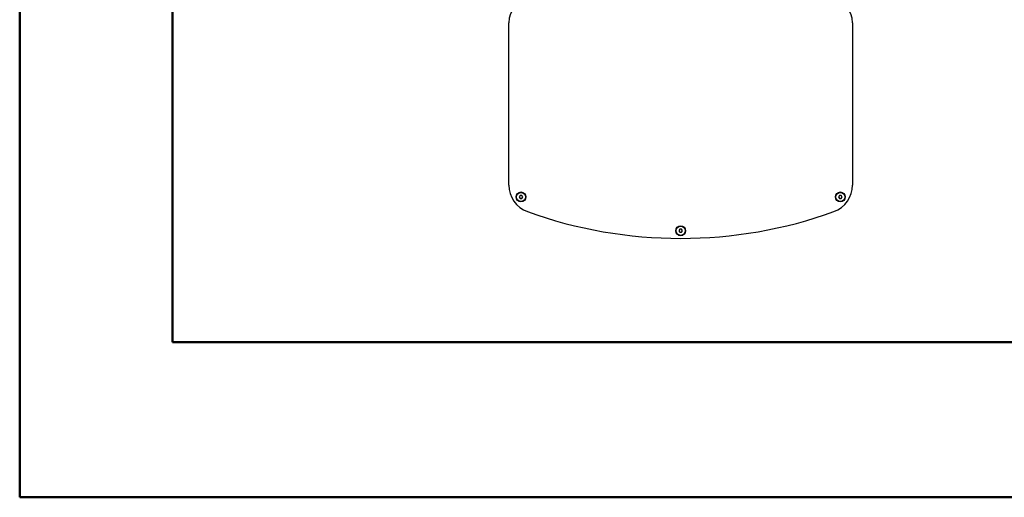
# Model space of a CAD drawing. Units: millimetres. Extents: x 0 to 297, y 0 to 210.
# Drawn here: x 0 to 64, y 0 to 31 of the extents above; entities that cross this region are included whole.
import ezdxf

# ---------------------------------------------------------------- set-up
doc = ezdxf.new("R2010")
doc.units = ezdxf.units.MM
doc.linetypes.add('SLD-Solid', pattern=[0])

msp = doc.modelspace()

# ---------------------------------------------------------------- linework, layer by layer
at = {"color": 7, "linetype": 'SLD-Solid', "lineweight": 50}
for p, q in [((-0.008, 0), (-0.008, 210)), ((9.992, 10.144), (9.992, 200)), ((9.992, 10.144), (286.992, 10.144)), ((-0.008, 0), (296.992, 0))]:
    msp.add_line(p, q, dxfattribs=at)
at = {"color": 7, "linetype": 'SLD-Solid', "lineweight": 25}
for p, q in [((31.997, 20.43), (31.997, 31.039)), ((54.497, 31.039), (54.497, 20.43)), ((32.739, 19.752), (32.681, 19.652)), ((32.681, 19.652), (32.739, 19.552)), ((32.854, 19.752), (32.739, 19.752)), ((32.739, 19.552), (32.854, 19.552)), ((32.912, 19.652), (32.854, 19.752)), ((32.854, 19.552), (32.912, 19.652)), ((53.639, 19.752), (53.581, 19.652)), ((53.581, 19.652), (53.639, 19.552)), ((53.754, 19.752), (53.639, 19.752)), ((53.639, 19.552), (53.754, 19.552)), ((53.812, 19.652), (53.754, 19.752)), ((53.754, 19.552), (53.812, 19.652)), ((43.189, 17.539), (43.131, 17.439)), ((43.131, 17.439), (43.189, 17.339)), ((43.304, 17.539), (43.189, 17.539)), ((43.362, 17.439), (43.304, 17.539)), ((43.304, 17.339), (43.362, 17.439)), ((43.189, 17.339), (43.304, 17.339))]:
    msp.add_line(p, q, dxfattribs=at)
for centre, radius in [((32.797, 19.652), 0.325), ((53.697, 19.652), 0.325), ((32.797, 19.652), 0.3), ((53.697, 19.652), 0.3), ((43.247, 17.439), 0.325), ((43.247, 17.439), 0.3)]:
    msp.add_circle(centre, radius, dxfattribs=at)
for centre, radius, start, end in [((33.547, 31.039), 1.55, 90, 180), ((52.947, 31.039), 1.55, 0, 90), ((33.847, 20.43), 1.85, 180, 250.19848), ((52.647, 20.43), 1.85, 289.80152, 0), ((43.247, 46.537), 29.598, 250.19848, 289.80152)]:
    msp.add_arc(centre, radius, start, end, dxfattribs=at)

doc.saveas('drawing.dxf')
